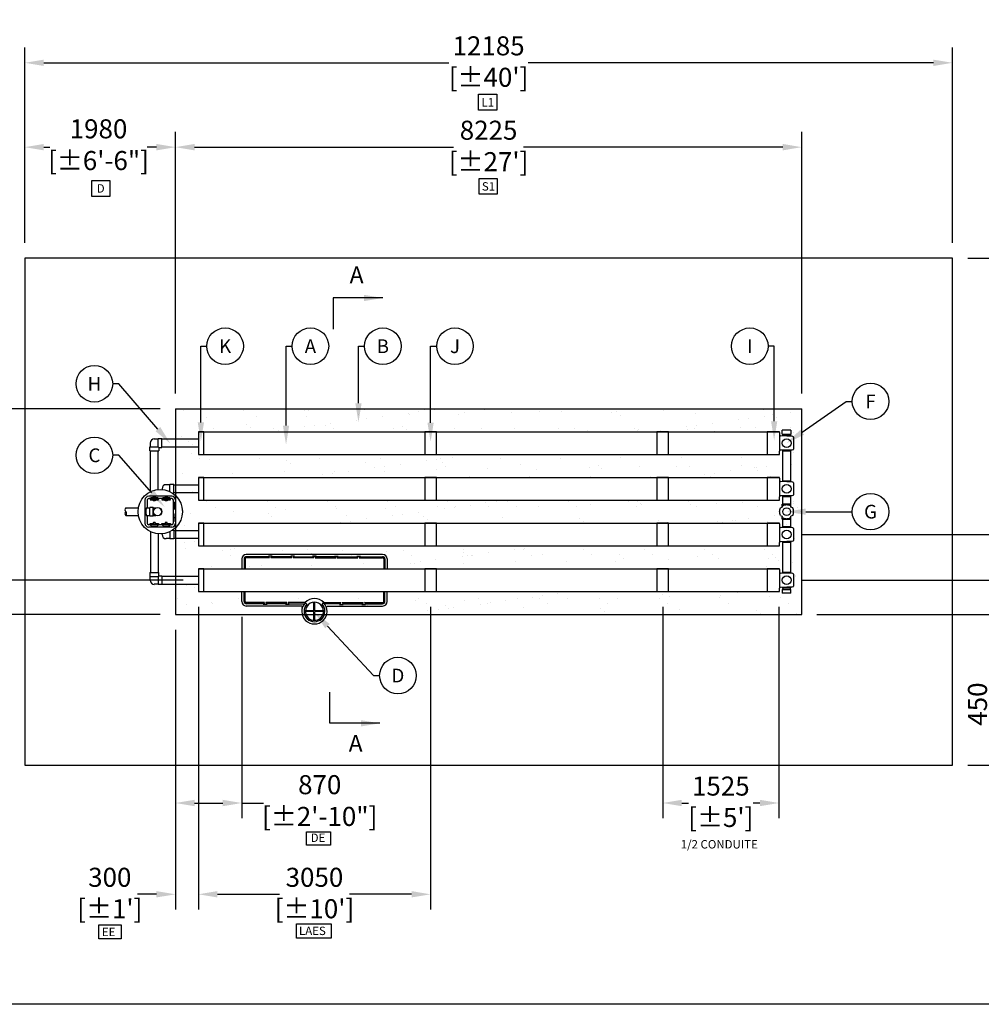
# Model space of a CAD drawing. Units: millimetres. Extents: x -40180 to 970068, y -351738 to 177220.
# Drawn here: x 166846 to 179475, y -90848 to -77917 of the extents above; entities that cross this region are included whole.
import ezdxf
from ezdxf import colors
from ezdxf.entities.mleader import LeaderData, LeaderLine
from ezdxf.enums import TextEntityAlignment as Align
from ezdxf.math import Vec2, Vec3

# ---------------------------------------------------------------- set-up
doc = ezdxf.new("R2010")
doc.units = ezdxf.units.MM
doc.header["$LTSCALE"] = 0.4
doc.header["$PDMODE"] = 2
doc.header["$PDSIZE"] = 500
doc.layers.get('0').update_dxf_attribs({"linetype": 'CONTINUOUS'})
doc.layers.get('DEFPOINTS').update_dxf_attribs({"linetype": 'CONTINUOUS'})
for name, color, linetype in [('ADADTEUR', 86, 'CONTINUOUS'), ('BOITE DISTRIBUTION', 85, 'CONTINUOUS'), ('CONDUITE AES', 251, 'CONTINUOUS'), ('COTE', 7, 'CONTINUOUS'), ('COUCHE PERMÉABLE', 34, 'CONTINUOUS'), ('MANCHON', 86, 'CONTINUOUS'), ('PIERRE', 8, 'CONTINUOUS'), ('PIÉZOMÈTRE', 7, 'CONTINUOUS'), ('PIÉZOVENT', 250, 'CONTINUOUS'), ('SABLE', 43, 'CONTINUOUS'), ('TEXTE', 7, 'CONTINUOUS'), ('TUYAUTERIE', 255, 'CONTINUOUS'), ('ZONE DE COLLECTE', 250, 'CONTINUOUS'), ('ÉCHANTILLONNEUR', 250, 'CONTINUOUS'), ('ÉGALISATEUR', 94, 'CONTINUOUS'), ('ÉVENT', 255, 'CONTINUOUS')]:
    doc.layers.add(name, color=color, linetype=linetype)
doc.styles.get("Standard").update_dxf_attribs({"font": 'arial.ttf'})
doc.dimstyles.new('mm-100', dxfattribs={"dimscale": 100, "dimtxt": 2.5, "dimasz": 2.5, "dimexe": 2, "dimexo": 2, "dimtad": 0, "dimdec": 0, "dimzin": 1, "dimtxsty": 'Standard', "dimcen": 2.5, "dimclrd": 256, "dimclre": 256, "dimclrt": 256, "dimadec": 0, "dimazin": 0, "dimtfac": 1, "dimtdec": 0, "dimtofl": 0, "dimtmove": 0, "dimatfit": 3, "dimfxl": 0, "dimarcsym": 0})

# ---------------------------------------------------------------- blocks, each defined once
blk = doc.blocks.new('Échantillonneur')
at = {"layer": 'ÉCHANTILLONNEUR'}
for p, q in [((-130, 911), (0, 911)), ((-129, 955), (0, 955)), ((-129, 925), (0, 925)), ((429, 955), (300, 955)), ((429, 925), (300, 925)), ((430, 911), (300, 911)), ((-189, 179), (-189, 895)), ((-159, 666), (-159, 894)), ((-145, 656), (-145, 895)), ((445, 589), (445, 895)), ((459, 599), (459, 894)), ((489, 179), (489, 895)), ((489, -895), (489, 895)), ((-167, 624), (-167, 672)), ((-145, 656), (-167, 672)), ((-145, 640), (-167, 624)), ((-159, 373), (-159, 630)), ((-145, 363), (-145, 640)), ((445, 589), (467, 605)), ((445, 296), (445, 572)), ((445, 572), (467, 557)), ((459, 306), (459, 562)), ((467, 557), (467, 605)), ((-167, 331), (-167, 379)), ((-145, 363), (-167, 379)), ((-145, 347), (-167, 331)), ((-159, 337), (-159, 133)), ((-145, 121), (-145, 347)), ((445, 296), (467, 312)), ((445, 9), (445, 280)), ((445, 280), (467, 264)), ((459, 270), (459, 19)), ((467, 264), (467, 312)), ((-376, 6), (-262, 6)), ((-262, 6), (-262, 118)), ((-252, 6), (-252, 118)), ((-252, 6), (-140, 6)), ((445, 9), (467, 25)), ((467, -23), (467, 25)), ((467, 23), (467, -25)), ((-376, -4), (-262, -4)), ((-262, -118), (-262, -4)), ((-252, -118), (-252, -4)), ((-252, -4), (-140, -4)), ((-145, -121), (-145, -347)), ((445, -9), (445, -280)), ((445, -9), (467, -25)), ((459, -270), (459, -19)), ((-189, -179), (-189, -895)), ((-159, -337), (-159, -133)), ((-145, -347), (-167, -331)), ((-167, -331), (-167, -379)), ((-145, -363), (-167, -379)), ((-159, -373), (-159, -630)), ((-145, -363), (-145, -640)), ((445, -280), (467, -264)), ((445, -296), (467, -312)), ((445, -296), (445, -572)), ((459, -306), (459, -562)), ((467, -264), (467, -312)), ((-145, -640), (-167, -624)), ((-167, -624), (-167, -672)), ((445, -572), (467, -557)), ((445, -589), (467, -605)), ((445, -589), (445, -895)), ((459, -599), (459, -894)), ((467, -557), (467, -605)), ((-145, -656), (-167, -672)), ((-159, -666), (-159, -894)), ((-145, -656), (-145, -895)), ((-130, -911), (0, -911)), ((-129, -925), (0, -925)), ((-129, -955), (0, -955)), ((430, -911), (300, -911)), ((429, -925), (300, -925)), ((429, -955), (300, -955))]:
    blk.add_line(p, q, dxfattribs=at)
for centre, radius, start, end in [((-129, 895), 60, 90, 180), ((-129, 895), 30, 89.7894, 181.3975), ((-129, 895), 16, 93.4895, 180.4801), ((429, 895), 60, 0, 90), ((429, 895), 30, 358.6025, 90.2106), ((429, 895), 16, 359.5199, 86.5105), ((-259, 0), 166, 46.9561, 313.0439), ((-258, 0), 137, 46.814, 312.9832), ((-259, 0), 118, 55.6749, 304.3251), ((-255, 0), 116, 303.0498, 56.9502), ((-256, 0), 165, 312.4095, 47.5905), ((-129, -895), 60, 180, 270), ((-129, -895), 30, 178.6025, 270.2106), ((-129, -895), 16, 179.5199, 266.5105), ((429, -895), 30, 269.7894, 1.3975), ((429, -895), 60, 270, 0), ((429, -895), 16, 273.4895, 0.4801)]:
    blk.add_arc(centre, radius, start, end, dxfattribs=at)
for points in [[(-213, 160), (-206, 159), (-193, 165), (-189, 179)], [(-192, 97), (-189, 96), (-165, 100), (-145, 121)], [(-192, -97), (-189, -96), (-165, -100), (-145, -121)], [(-213, -160), (-206, -159), (-193, -165), (-189, -179)]]:
    blk.add_spline(points, degree=3, dxfattribs=at)
blk = doc.blocks.new('*D132')
at = {"layer": 'COTE', "lineweight": -2, "transparency": 16777216}
for p, q in [((168892, -82828), (168892, -79391)), ((177117, -82828), (177117, -79391)), ((169142, -79591), (172545, -79591)), ((176867, -79591), (173464, -79591))]:
    blk.add_line(p, q, dxfattribs=at)
at = {"layer": 'COTE', "transparency": 16777216}
for points in [[(169142, -79549), (169142, -79633), (168892, -79591)], [(176867, -79549), (176867, -79633), (177117, -79591)]]:
    blk.add_solid(points, dxfattribs=at)
at = {"layer": 'DEFPOINTS', "color": 0, "transparency": 16777216}
for p in [(168892, -79591), (168892, -83028), (177117, -83028)]:
    blk.add_point(p, dxfattribs=at)
at = {"layer": 'COTE', "transparency": 16777216, "char_height": 250, "attachment_point": 5}
for s, insert in [('8225', (173004, -79401)), ("[±27']", (173004, -79814))]:
    blk.add_mtext(s, dxfattribs=dict(at, insert=insert))
blk = doc.blocks.new('*D133')
at = {"layer": 'COTE', "lineweight": -2, "transparency": 16777216}
for p, q in [((168692, -83028), (165014, -83028)), ((165214, -83278), (165214, -83737)), ((165214, -85478), (165214, -85212)), ((168692, -85728), (165014, -85728))]:
    blk.add_line(p, q, dxfattribs=at)
at = {"layer": 'COTE', "transparency": 16777216}
for points in [[(165172, -83278), (165255, -83278), (165214, -83028)], [(165172, -85478), (165255, -85478), (165214, -85728)]]:
    blk.add_solid(points, dxfattribs=at)
at = {"layer": 'DEFPOINTS', "color": 0, "transparency": 16777216}
for p in [(165214, -83028), (168892, -83028), (168892, -85728)]:
    blk.add_point(p, dxfattribs=at)
at = {"layer": 'COTE', "transparency": 16777216, "insert": (165214, -84474), "char_height": 250, "attachment_point": 5, "rotation": 90}
blk.add_mtext('2700\\P [±8\'-10"]', dxfattribs=at)
blk = doc.blocks.new('*D134')
at = {"layer": 'COTE', "lineweight": -2, "transparency": 16777216}
for p, q in [((169192, -85628), (169192, -89603)), ((172242, -85628), (172242, -89603)), ((169442, -89403), (170257, -89403)), ((171992, -89403), (171177, -89403))]:
    blk.add_line(p, q, dxfattribs=at)
at = {"layer": 'COTE', "transparency": 16777216}
for points in [[(169442, -89361), (169442, -89444), (169192, -89403)], [(171992, -89361), (171992, -89444), (172242, -89403)]]:
    blk.add_solid(points, dxfattribs=at)
at = {"layer": 'DEFPOINTS', "color": 0, "transparency": 16777216}
for p in [(169192, -85428), (172242, -85428), (169192, -89403)]:
    blk.add_point(p, dxfattribs=at)
at = {"layer": 'COTE', "transparency": 16777216, "char_height": 250, "attachment_point": 5}
for s, insert in [('3050', (170717, -89212)), ("[±10']", (170717, -89625))]:
    blk.add_mtext(s, dxfattribs=dict(at, insert=insert))
blk = doc.blocks.new('*D135')
at = {"layer": 'COTE', "lineweight": -2, "transparency": 16777216}
for p, q in [((169192, -85628), (169192, -89603)), ((168892, -85928), (168892, -89603)), ((168642, -89403), (168392, -89403)), ((169442, -89403), (169692, -89403))]:
    blk.add_line(p, q, dxfattribs=at)
at = {"layer": 'COTE', "transparency": 16777216}
for points in [[(168642, -89361), (168642, -89444), (168892, -89403)], [(169442, -89361), (169442, -89444), (169192, -89403)]]:
    blk.add_solid(points, dxfattribs=at)
at = {"layer": 'DEFPOINTS', "color": 0, "transparency": 16777216}
for p in [(169192, -85428), (168892, -85728), (168892, -89403)]:
    blk.add_point(p, dxfattribs=at)
at = {"layer": 'COTE', "transparency": 16777216, "char_height": 250, "attachment_point": 5}
for s, insert in [('300', (168029, -89212)), ("[±1']", (168029, -89625))]:
    blk.add_mtext(s, dxfattribs=dict(at, insert=insert))
blk = doc.blocks.new('*D136')
at = {"layer": 'COTE', "lineweight": -2, "transparency": 16777216}
for p, q in [((169762, -85757), (169762, -88404)), ((168892, -85928), (168892, -88404)), ((169142, -88204), (169512, -88204)), ((169762, -88204), (170048, -88204))]:
    blk.add_line(p, q, dxfattribs=at)
at = {"layer": 'COTE', "transparency": 16777216}
for points in [[(169142, -88162), (169142, -88246), (168892, -88204)], [(169512, -88162), (169512, -88246), (169762, -88204)]]:
    blk.add_solid(points, dxfattribs=at)
at = {"layer": 'DEFPOINTS', "color": 0, "transparency": 16777216}
for p in [(169762, -85557), (168892, -85728), (168892, -88204)]:
    blk.add_point(p, dxfattribs=at)
at = {"layer": 'COTE', "transparency": 16777216, "insert": (170786, -88204), "char_height": 250, "attachment_point": 5}
blk.add_mtext('870\\P [±2\'-10"]', dxfattribs=at)
blk = doc.blocks.new('*D137')
at = {"layer": 'COTE', "lineweight": -2, "transparency": 16777216}
for p, q in [((166211, -85028), (166211, -84778)), ((168992, -85278), (166011, -85278)), ((168692, -85728), (166011, -85728)), ((166211, -85978), (166211, -86265))]:
    blk.add_line(p, q, dxfattribs=at)
at = {"layer": 'COTE', "transparency": 16777216}
for points in [[(166169, -85028), (166252, -85028), (166211, -85278)], [(166169, -85978), (166252, -85978), (166211, -85728)]]:
    blk.add_solid(points, dxfattribs=at)
at = {"layer": 'DEFPOINTS', "color": 0, "transparency": 16777216}
for p in [(169192, -85278), (166211, -85728), (168892, -85728)]:
    blk.add_point(p, dxfattribs=at)
at = {"layer": 'COTE', "transparency": 16777216, "insert": (166211, -86905), "char_height": 250, "attachment_point": 5, "rotation": 90}
blk.add_mtext('450\\P [±1\'-6"]', dxfattribs=at)
blk = doc.blocks.new('*D138')
at = {"layer": 'COTE', "lineweight": -2, "transparency": 16777216}
for p, q in [((179666, -85028), (179666, -84778)), ((177119, -85278), (179866, -85278)), ((177317, -85728), (179866, -85728)), ((179666, -85978), (179666, -86265))]:
    blk.add_line(p, q, dxfattribs=at)
at = {"layer": 'COTE', "transparency": 16777216}
for points in [[(179624, -85028), (179708, -85028), (179666, -85278)], [(179624, -85978), (179708, -85978), (179666, -85728)]]:
    blk.add_solid(points, dxfattribs=at)
at = {"layer": 'DEFPOINTS', "color": 0, "transparency": 16777216}
for p in [(176919, -85278), (177117, -85728), (179666, -85728)]:
    blk.add_point(p, dxfattribs=at)
at = {"layer": 'COTE', "transparency": 16777216, "insert": (179666, -86905), "char_height": 250, "attachment_point": 5, "rotation": 90}
blk.add_mtext('450\\P [±1\'-6"]', dxfattribs=at)
blk = doc.blocks.new('*D139')
at = {"layer": 'COTE', "lineweight": -2, "transparency": 16777216}
for p, q in [((180390, -84428), (180390, -84141)), ((177119, -84678), (180590, -84678)), ((177119, -85278), (180590, -85278)), ((180390, -85528), (180390, -85778))]:
    blk.add_line(p, q, dxfattribs=at)
at = {"layer": 'COTE', "transparency": 16777216}
for points in [[(180348, -84428), (180431, -84428), (180390, -84678)], [(180348, -85528), (180431, -85528), (180390, -85278)]]:
    blk.add_solid(points, dxfattribs=at)
at = {"layer": 'DEFPOINTS', "color": 0, "transparency": 16777216}
for p in [(176919, -84678), (176919, -85278), (180390, -85278)]:
    blk.add_point(p, dxfattribs=at)
at = {"layer": 'COTE', "transparency": 16777216, "insert": (180390, -83718), "char_height": 250, "attachment_point": 5, "rotation": 90}
blk.add_mtext("600\\P [±2']", dxfattribs=at)
blk = doc.blocks.new('*D140')
at = {"layer": 'COTE', "lineweight": -2, "transparency": 16777216}
for p, q in [((175292, -85628), (175292, -88404)), ((176817, -85628), (176817, -88404)), ((175542, -88204), (175629, -88204)), ((176567, -88204), (176479, -88204))]:
    blk.add_line(p, q, dxfattribs=at)
at = {"layer": 'COTE', "transparency": 16777216}
for points in [[(175542, -88162), (175542, -88246), (175292, -88204)], [(176567, -88162), (176567, -88246), (176817, -88204)]]:
    blk.add_solid(points, dxfattribs=at)
at = {"layer": 'DEFPOINTS', "color": 0, "transparency": 16777216}
for p in [(175292, -85428), (176817, -85428), (175292, -88204)]:
    blk.add_point(p, dxfattribs=at)
at = {"layer": 'COTE', "transparency": 16777216, "char_height": 250, "attachment_point": 5}
for s, insert in [('1525', (176054, -88014)), ("[±5']", (176054, -88426))]:
    blk.add_mtext(s, dxfattribs=dict(at, insert=insert))
blk = doc.blocks.new('60-PZ-4R')
at = {"layer": 'PIÉZOMÈTRE', "ltscale": 0.1}
for centre in [(102, 1950), (102, 1350), (102, 750), (102, 150)]:
    blk.add_circle(centre, 57.5, dxfattribs=at)
at = {"layer": 'PIÉZOVENT'}
for p, q in [((-155, 2100), (-155, 1800)), ((0, 2100), (-155, 2100)), ((10, 2090), (10, 2054)), ((10, 2054), (10, 1846)), ((184, 2038), (20, 2044)), ((194, 2028), (194, 1872)), ((10, 1810), (10, 1846)), ((184, 1862), (20, 1856)), ((-155, 1800), (0, 1800)), ((-155, 1500), (-155, 1200)), ((0, 1500), (-155, 1500)), ((10, 1490), (10, 1454)), ((10, 1454), (10, 1246)), ((184, 1438), (20, 1444)), ((194, 1428), (194, 1272)), ((-155, 1200), (0, 1200)), ((10, 1210), (10, 1246)), ((184, 1262), (20, 1256)), ((-155, 900), (-155, 600)), ((0, 900), (-155, 900)), ((10, 890), (10, 854)), ((10, 854), (10, 646)), ((184, 838), (20, 844)), ((194, 828), (194, 672)), ((184, 662), (20, 656)), ((-155, 600), (0, 600)), ((10, 610), (10, 646)), ((-155, 300), (-155, 0)), ((0, 300), (-155, 300)), ((10, 290), (10, 254)), ((10, 254), (10, 46)), ((184, 238), (20, 244)), ((194, 228), (194, 72)), ((-155, 0), (0, 0)), ((10, 10), (10, 46)), ((184, 62), (20, 56))]:
    blk.add_line(p, q, dxfattribs=at)
for centre, start, end in [((0, 2090), 0, 90), ((20, 2054), 180, 268), ((184, 2028), 0, 88), ((20, 1846), 92, 180), ((184, 1872), 272, 0), ((0, 1810), 270, 0), ((0, 1490), 0, 90), ((20, 1454), 180, 268), ((184, 1428), 0, 88), ((0, 1210), 270, 0), ((20, 1246), 92, 180), ((184, 1272), 272, 0), ((0, 890), 0, 90), ((20, 854), 180, 268), ((184, 828), 0, 88), ((20, 646), 92, 180), ((184, 672), 272, 0), ((0, 610), 270, 0), ((0, 290), 0, 90), ((20, 254), 180, 268), ((184, 228), 0, 88), ((0, 10), 270, 0), ((20, 46), 92, 180), ((184, 72), 272, 0)]:
    blk.add_arc(centre, 10, start, end, dxfattribs=at)
at = {"layer": 'ÉVENT', "ltscale": 0.1}
for p, q in [((159, 2119), (44, 2119)), ((44, 2069), (44, 2119)), ((159, 2119), (159, 2069)), ((159, 2050), (44, 2050)), ((44, 2050), (44, 2043)), ((159, 2050), (159, 2039)), ((44, 1857), (44, 1850)), ((44, 1850), (159, 1850)), ((159, 1850), (44, 1850)), ((159, 1861), (159, 1850)), ((159, 1450), (44, 1450)), ((44, 1450), (44, 1443)), ((159, 1450), (159, 1439)), ((44, 1257), (44, 1250)), ((44, 1250), (159, 1250)), ((159, 1250), (44, 1250)), ((159, 1261), (159, 1250)), ((44, 1107), (44, 1149)), ((44, 1149), (159, 1149)), ((159, 1107), (159, 1149)), ((44, 950), (44, 992)), ((44, 950), (159, 950)), ((159, 950), (159, 992)), ((159, 850), (44, 850)), ((44, 850), (44, 843)), ((159, 850), (159, 839)), ((44, 657), (44, 650)), ((44, 650), (159, 650)), ((159, 650), (44, 650)), ((159, 661), (159, 650)), ((159, 250), (44, 250)), ((44, 250), (44, 243)), ((159, 250), (159, 239)), ((44, 57), (44, 50)), ((44, 50), (159, 50)), ((159, 50), (44, 50)), ((44, 30), (44, -19)), ((159, 61), (159, 50)), ((159, -19), (159, 30)), ((159, -19), (44, -19))]:
    blk.add_line(p, q, dxfattribs=at)
at = {"layer": 'ÉVENT'}
for p, q in [((44, 2069), (159, 2069)), ((52, 2050), (52, 2069)), ((152, 2069), (152, 2050)), ((52, 1450), (52, 1850)), ((152, 1850), (152, 1450)), ((52, 1149), (52, 1250)), ((152, 1250), (152, 1149)), ((52, 850), (52, 950)), ((87, 950), (117, 950)), ((152, 950), (152, 850)), ((52, 250), (52, 650)), ((152, 650), (152, 250)), ((44, 30), (159, 30)), ((52, 50), (52, 30)), ((152, 30), (152, 50))]:
    blk.add_line(p, q, dxfattribs=at)
at = {"layer": 'ÉVENT', "color": 85}
for p, q in [((23, 1099), (44, 1107)), ((53, 1129), (44, 1107)), ((151, 1129), (159, 1107)), ((181, 1099), (159, 1107)), ((23, 1001), (44, 992)), ((53, 971), (44, 992)), ((151, 971), (159, 992)), ((181, 1001), (159, 992))]:
    blk.add_line(p, q, dxfattribs=at)
at = {"layer": 'ÉVENT', "color": 7, "ltscale": 0.1}
blk.add_line((159, 1149), (44, 1149), dxfattribs=at)
at = {"layer": 'ÉVENT', "color": 85}
blk.add_circle((102, 1050), 50, dxfattribs=at)
for points in [[(23, 1001), (10, 1050), (23, 1099)], [(53, 1129), (102, 1142), (151, 1129)], [(181, 1001), (194, 1050), (181, 1099)], [(53, 971), (102, 958), (151, 971)]]:
    blk.add_spline(points, degree=3, dxfattribs=at)
blk = doc.blocks.new('égalisateur$1$')
at = {"layer": 'ÉGALISATEUR'}
for p, q in [((-6, 0), (-6, 3)), ((-6, 3), (36, 3)), ((2, 0), (-6, 0)), ((2, -8), (2, 0)), ((98, -8), (2, -8))]:
    blk.add_line(p, q, dxfattribs=at)
blk.add_lwpolyline([(64, 4), (64, 12, 0.414214), (61, 15), (39, 15, 0.414214), (36, 12), (36, 4, 0.414214), (39, 1), (61, 1, 0.414214)], format="xyb", close=True, dxfattribs=at)
blk.add_lwpolyline([(64, 3), (106, 3), (106, 0), (98, 0), (98, -8)], dxfattribs=at)
blk = doc.blocks.new('60-AL-4R')
at = {"layer": 'ADADTEUR'}
for points in [[(73, 1800), (73, 2100), (0, 2100), (0, 1800)], [(73, 1200), (73, 1500), (0, 1500), (0, 1200)], [(73, 600), (73, 900), (0, 900), (0, 600)], [(73, 0), (73, 300), (0, 300), (0, 0)]]:
    blk.add_lwpolyline(points, close=True, dxfattribs=at)
at = {"layer": 'BOITE DISTRIBUTION', "linetype": 'Continuous'}
for p, q in [((-702, 1201), (-702, 899)), ((-672, 1201), (-672, 1100)), ((-349, 1252), (-651, 1252)), ((-628, 1222), (-651, 1222)), ((-472, 1222), (-528, 1222)), ((-349, 1222), (-372, 1222)), ((-328, 899), (-328, 1201)), ((-298, 1201), (-298, 899)), ((-672, 1000), (-672, 899)), ((-628, 878), (-651, 878)), ((-349, 848), (-651, 848)), ((-472, 878), (-528, 878)), ((-349, 878), (-372, 878))]:
    blk.add_line(p, q, dxfattribs=at)
for points in [[(-702, 1201), (-702, 1201)], [(-651, 1252), (-651, 1252)], [(-349, 1252), (-349, 1252)], [(-298, 1201), (-298, 1201)]]:
    blk.add_lwpolyline(points, dxfattribs=at)
at = {"layer": 'BOITE DISTRIBUTION', "linetype": 'Continuous', "extrusion": (0, 0, -1)}
for points in [[(702, 899), (702, 899)], [(651, 848), (651, 848)], [(349, 848), (349, 848)]]:
    blk.add_lwpolyline(points, dxfattribs=at)
at = {"layer": 'BOITE DISTRIBUTION', "linetype": 'Continuous'}
blk.add_circle((-500, 1050), 291, dxfattribs=at)
at = {"layer": 'BOITE DISTRIBUTION'}
for centre, radius, start, end in [((-650, 1200), 52.2, 91.2164, 178.7836), ((-651, 1201), 20.4, 89.5616, 180.4338), ((-350, 1200), 52.2, 1.2164, 88.7836), ((-349, 1201), 20.7, 0.306, 89.694), ((-650, 900), 52.2, 181.2164, 268.7836), ((-651, 899), 20.7, 180.298, 269.6939), ((-349, 899), 20.4, 269.5616, 0.4338), ((-350, 900), 52.2, 271.2164, 358.7836)]:
    blk.add_arc(centre, radius, start, end, dxfattribs=at)
for centre, major_axis in [((-578, 1229), (-50, 0)), ((-422, 1229), (-50, 0)), ((-683, 1050), (0, -50)), ((-578, 871), (50, 0)), ((-422, 871), (50, 0))]:
    blk.add_ellipse(centre, major_axis=major_axis, ratio=0.11735, start_param=3.141593, end_param=6.283185, dxfattribs=at)
blk.add_ellipse((-321, 1128), major_axis=(0, -50), ratio=0.11735, dxfattribs=at)
at = {"layer": 'BOITE DISTRIBUTION', "extrusion": (0, 0, -1)}
blk.add_ellipse((-321, 972), major_axis=(0, 50), ratio=0.11735, dxfattribs=at)
at = {"layer": 'TUYAUTERIE', "ltscale": 0.1}
for p, q in [((-632, 1950), (-632, 1900)), ((-478, 1893), (-478, 2007)), ((-635, 1851), (-635, 1900)), ((-635, 1900), (-528, 1900)), ((-635, 1851), (-520, 1851)), ((-520, 1893), (-478, 1893)), ((-520, 1893), (-520, 1851)), ((-477, 1350), (-477, 1340)), ((-323, 1293), (-323, 1407)), ((-340, 1293), (-323, 1293)), ((-340, 808), (-323, 808)), ((-323, 808), (-323, 693)), ((-477, 750), (-477, 760)), ((-635, 249), (-520, 249)), ((-635, 249), (-635, 199)), ((-635, 199), (-528, 199)), ((-632, 150), (-632, 199)), ((-520, 208), (-520, 249)), ((-520, 208), (-478, 208)), ((-478, 208), (-478, 93))]:
    blk.add_line(p, q, dxfattribs=at)
at = {"layer": 'TUYAUTERIE', "ltscale": 15}
for p, q in [((-528, 2004), (-578, 2004)), ((-478, 2007), (-528, 2007)), ((-528, 1900), (-528, 2007)), ((0, 2000), (-478, 2000)), ((-520, 1893), (-528, 1900)), ((-478, 1900), (0, 1900)), ((-373, 1404), (-422, 1404)), ((-323, 1407), (-373, 1407)), ((-373, 1312), (-373, 1407)), ((0, 1400), (-323, 1400)), ((-323, 1300), (0, 1300)), ((-373, 788), (-373, 693)), ((0, 800), (-323, 800)), ((-373, 696), (-422, 696)), ((-323, 693), (-373, 693)), ((-323, 700), (0, 700)), ((-520, 208), (-528, 199)), ((-528, 199), (-528, 93)), ((0, 200), (-478, 200)), ((-528, 96), (-578, 96)), ((-478, 93), (-528, 93)), ((-478, 100), (0, 100))]:
    blk.add_line(p, q, dxfattribs=at)
at = {"layer": 'TUYAUTERIE'}
for p, q in [((-628, 1311), (-628, 1851)), ((-528, 1339), (-528, 1851)), ((-628, 1209), (-628, 1229)), ((-528, 1209), (-528, 1229)), ((-472, 1209), (-472, 1229)), ((-372, 1209), (-372, 1229)), ((-953, 1100), (-786, 1100)), ((-683, 1100), (-638, 1100)), ((-594, 1106), (-638, 1106)), ((-638, 994), (-638, 1106)), ((-638, 997), (-638, 1104)), ((-594, 1106), (-590, 1102)), ((-594, 994), (-594, 1106)), ((-590, 1102), (-557, 1102)), ((-590, 1068), (-590, 1102)), ((-953, 1000), (-786, 1000)), ((-683, 1000), (-638, 1000)), ((-638, 994), (-594, 994)), ((-594, 994), (-590, 998)), ((-590, 998), (-590, 1032)), ((-590, 998), (-557, 998)), ((-628, 871), (-628, 891)), ((-628, 789), (-628, 249)), ((-528, 871), (-528, 891)), ((-472, 871), (-472, 891)), ((-372, 871), (-372, 891)), ((-528, 761), (-528, 249))]:
    blk.add_line(p, q, dxfattribs=at)
for radius in [56, 53.5]:
    blk.add_circle((-537, 1050), radius, dxfattribs=at)
at = {"layer": 'TUYAUTERIE', "ltscale": 15}
for centre, start, end in [((-578, 1950), 90, 180), ((-422, 1350), 90, 180), ((-422, 750), 180.0028, 270.0028), ((-578, 150), 180.0028, 270.0028)]:
    blk.add_arc(centre, 54.5, start, end, dxfattribs=at)
at = {"layer": 'TUYAUTERIE'}
for centre, radius, start, end in [((-931, 1076), 32.3, 131.7459, 228.2541), ((-928, 1026), 35.8, 133.686, 226.314), ((-978, 1026), 35.8, 313.686, 46.314)]:
    blk.add_arc(centre, radius, start, end, dxfattribs=at)
at = {"layer": 'SABLE', "xscale": -1, "rotation": 180}
for p in [(-628, 1209), (-472, 1209)]:
    blk.add_blockref('égalisateur$1$', p, dxfattribs=at)
at = {"layer": 'SABLE'}
for p in [(-628, 891), (-472, 891)]:
    blk.add_blockref('égalisateur$1$', p, dxfattribs=at)
blk = doc.blocks.new('*D149')
at = {"layer": 'COTE', "lineweight": -2, "transparency": 16777216}
for p, q in [((166912, -80848), (166912, -78283)), ((179097, -80848), (179097, -78283)), ((167162, -78483), (172482, -78483)), ((178847, -78483), (173526, -78483))]:
    blk.add_line(p, q, dxfattribs=at)
at = {"layer": 'COTE', "transparency": 16777216}
for points in [[(167162, -78442), (167162, -78525), (166912, -78483)], [(178847, -78442), (178847, -78525), (179097, -78483)]]:
    blk.add_solid(points, dxfattribs=at)
at = {"layer": 'DEFPOINTS', "color": 0, "transparency": 16777216}
for p in [(166912, -78483), (166912, -81048), (179097, -81048)]:
    blk.add_point(p, dxfattribs=at)
at = {"layer": 'COTE', "transparency": 16777216, "char_height": 250, "attachment_point": 5}
for s, insert in [('12185', (173004, -78293)), ("[±40']", (173004, -78706))]:
    blk.add_mtext(s, dxfattribs=dict(at, insert=insert))
blk = doc.blocks.new('*D150')
at = {"layer": 'COTE', "lineweight": -2, "transparency": 16777216}
for p, q in [((166912, -80848), (166912, -79391)), ((168892, -82828), (168892, -79391)), ((167162, -79591), (167241, -79591)), ((168642, -79591), (168522, -79591))]:
    blk.add_line(p, q, dxfattribs=at)
at = {"layer": 'COTE', "transparency": 16777216}
for points in [[(167162, -79549), (167162, -79633), (166912, -79591)], [(168642, -79549), (168642, -79633), (168892, -79591)]]:
    blk.add_solid(points, dxfattribs=at)
at = {"layer": 'DEFPOINTS', "color": 0, "transparency": 16777216}
for p in [(166912, -79591), (166912, -81048), (168892, -83028)]:
    blk.add_point(p, dxfattribs=at)
at = {"layer": 'COTE', "transparency": 16777216, "insert": (167881, -79591), "char_height": 250, "attachment_point": 5}
blk.add_mtext('1980\\P [±6\'-6"]', dxfattribs=at)
blk = doc.blocks.new('_TagCircle')
at = {"color": 0, "linetype": 'ByBlock', "lineweight": -2, "transparency": 16777216}
blk.add_circle((0, 0), 4, dxfattribs=at)
at = {"layer": 'COUCHE PERMÉABLE', "color": 0, "transparency": 16777216}
blk.add_attdef('NUMEROETIQUETTE', text='', height=3, dxfattribs=at).set_placement((0, -1.5), align=Align.CENTER)
blk = doc.blocks.new('*D158')
at = {"layer": 'COTE', "lineweight": -2, "transparency": 16777216}
for p, q in [((179297, -81048), (181916, -81048)), ((181716, -81298), (181716, -83640)), ((181716, -87458), (181716, -85309)), ((179297, -87708), (181916, -87708))]:
    blk.add_line(p, q, dxfattribs=at)
at = {"layer": 'COTE', "transparency": 16777216}
for points in [[(181674, -81298), (181757, -81298), (181716, -81048)], [(181674, -87458), (181757, -87458), (181716, -87708)]]:
    blk.add_solid(points, dxfattribs=at)
at = {"layer": 'DEFPOINTS', "color": 0, "transparency": 16777216}
for p in [(179097, -81048), (181716, -81048), (179097, -87708)]:
    blk.add_point(p, dxfattribs=at)
at = {"layer": 'COTE', "transparency": 16777216, "insert": (181716, -84474), "char_height": 250, "attachment_point": 5, "rotation": 90}
blk.add_mtext('6660\\P [±21\'-10"]', dxfattribs=at)

msp = doc.modelspace()

# ---------------------------------------------------------------- hatches: boundary and pattern name
at = {"layer": 'SABLE'}
h = msp.add_hatch(dxfattribs=at)
h.set_pattern_fill('AR-SAND', color=256, scale=10, style=0)
h.set_pattern_definition([(37.5, (-28799.9, -146343.24), (-16.0003, 489.41324), [0, -386.08, 0, -431.8, 0, -412.75]), (7.5, (-28799.9, -146343.24), (449.5233, 716.8251), [0, -208.28, 0, -347.98, 0, -133.35]), (327.5, (-29112.3, -146343.24), (790.9924, 1.4372), [0, -127, 0, -457.2, 0, -596.9]), (317.5, (-29112.3, -146343.24), (763.5565, 222.9293), [0, -63.5, 0, -299.72, 0, -342.9])])
h.paths.add_polyline_path([(169191.9, -83627.9), (169191.9, -83327.9), (176816.9, -83327.9), (176826.9, -83337.9), (176826.9, -83374.3), (176829.7, -83381.2), (176836.5, -83384.3), (177001.2, -83390), (177008.1, -83393.1), (177010.9, -83400), (177010.9, -83555.7), (177008.1, -83562.7), (177001.2, -83565.7), (176836.5, -83571.5), (176829.7, -83574.5), (176826.9, -83581.5), (176826.9, -83617.9), (176824, -83625), (176816.9, -83627.9)], flags=16)
h.paths.add_polyline_path([(168891.9, -83027.9), (177116.9, -83027.9), (177116.9, -85727.9), (168891.9, -85727.9)])
h.paths.add_polyline_path([(169191.9, -84227.9), (169191.9, -83927.9), (176816.9, -83927.9), (176826.9, -83937.9), (176826.9, -83974.3), (176829.7, -83981.2), (176836.5, -83984.3), (177001.2, -83990), (177008.1, -83993.1), (177010.9, -84000), (177010.9, -84155.7), (177008.1, -84162.7), (177001.2, -84165.7), (176836.5, -84171.5), (176829.7, -84174.5), (176826.9, -84181.5), (176826.9, -84217.9), (176824, -84225), (176816.9, -84227.9)], flags=16)
h.paths.add_polyline_path([(169191.9, -84827.9), (169191.9, -84527.9), (176816.9, -84527.9), (176826.9, -84537.9), (176826.9, -84574.3), (176829.7, -84581.2), (176836.5, -84584.3), (177001.2, -84590), (177008.1, -84593.1), (177010.9, -84600), (177010.9, -84755.7), (177008.1, -84762.7), (177001.2, -84765.7), (176836.5, -84771.5), (176829.7, -84774.5), (176826.9, -84781.5), (176826.9, -84817.9), (176824, -84825), (176816.9, -84827.9)], flags=16)
h.paths.add_polyline_path([(169191.9, -85427.9), (169191.9, -85127.9), (176816.9, -85127.9), (176826.9, -85137.9), (176826.9, -85174.3), (176829.7, -85181.2), (176836.5, -85184.3), (177001.2, -85190), (177008.1, -85193.1), (177010.9, -85200), (177010.9, -85355.7), (177008.1, -85362.7), (177001.2, -85365.7), (176836.5, -85371.5), (176829.7, -85374.5), (176826.9, -85381.5), (176826.9, -85417.9), (176824, -85425), (176816.9, -85427.9)], flags=16)

# ---------------------------------------------------------------- linework, layer by layer
for points in [[(157084.7, -69618.2), (188784.6, -69618.2), (188784.6, -90847.6), (157084.7, -90847.6)], [(173112.5, -78896.9), (173112.5, -79106.3), (172873.3, -79106.3), (172873.3, -78896.9)], [(168031.5, -80027.4), (168031.5, -80236.8), (167792.4, -80236.8), (167792.4, -80027.4)], [(173117.5, -80000.6), (173117.5, -80210), (172878.3, -80210), (172878.3, -80000.6)]]:
    msp.add_lwpolyline(points, close=True)
at = {"layer": 'CONDUITE AES'}
for p, q in [((169191.9, -83327.9), (172241.9, -83327.9)), ((172241.9, -83327.9), (175291.9, -83327.9)), ((175291.9, -83327.9), (176816.9, -83327.9)), ((169191.9, -83627.9), (172241.9, -83627.9)), ((172241.9, -83627.9), (175291.9, -83627.9)), ((175291.9, -83627.9), (176816.9, -83627.9)), ((169191.9, -83927.9), (172241.9, -83927.9)), ((172241.9, -83927.9), (175291.9, -83927.9)), ((175291.9, -83927.9), (176816.9, -83927.9)), ((169191.9, -84227.9), (172241.9, -84227.9)), ((172241.9, -84227.9), (175291.9, -84227.9)), ((175291.9, -84227.9), (176816.9, -84227.9)), ((169191.9, -84527.9), (172241.9, -84527.9)), ((172241.9, -84527.9), (175291.9, -84527.9)), ((175291.9, -84527.9), (176816.9, -84527.9)), ((169191.9, -84827.9), (172241.9, -84827.9)), ((172241.9, -84827.9), (175291.9, -84827.9)), ((175291.9, -84827.9), (176816.9, -84827.9)), ((169191.9, -85127.9), (172241.9, -85127.9)), ((172241.9, -85127.9), (175291.9, -85127.9)), ((175291.9, -85127.9), (176816.9, -85127.9)), ((169191.9, -85427.9), (172241.9, -85427.9)), ((172241.9, -85427.9), (175291.9, -85427.9)), ((175291.9, -85427.9), (176816.9, -85427.9))]:
    msp.add_line(p, q, dxfattribs=at)
at = {"layer": 'COTE', "color": 7}
for p, q in [((170960.7, -81571.6), (170960.7, -81982)), ((170921, -87157.2), (170921, -86746.9))]:
    msp.add_line(p, q, dxfattribs=at)
at = {"layer": 'MANCHON'}
for points in [[(172164.7, -83327.9), (172164.7, -83627.9), (172319.1, -83627.9), (172319.1, -83327.9)], [(175214.7, -83327.9), (175214.7, -83627.9), (175369.1, -83627.9), (175369.1, -83327.9)], [(175214.7, -83327.9), (175214.7, -83627.9), (175369.1, -83627.9), (175369.1, -83327.9)], [(172164.7, -83927.9), (172164.7, -84227.9), (172319.1, -84227.9), (172319.1, -83927.9)], [(175214.7, -83927.9), (175214.7, -84227.9), (175369.1, -84227.9), (175369.1, -83927.9)], [(175214.7, -83927.9), (175214.7, -84227.9), (175369.1, -84227.9), (175369.1, -83927.9)], [(172164.7, -84527.9), (172164.7, -84827.9), (172319.1, -84827.9), (172319.1, -84527.9)], [(175214.7, -84527.9), (175214.7, -84827.9), (175369.1, -84827.9), (175369.1, -84527.9)], [(175214.7, -84527.9), (175214.7, -84827.9), (175369.1, -84827.9), (175369.1, -84527.9)], [(172164.7, -85127.9), (172164.7, -85427.9), (172319.1, -85427.9), (172319.1, -85127.9)], [(175214.7, -85127.9), (175214.7, -85427.9), (175369.1, -85427.9), (175369.1, -85127.9)], [(175214.7, -85127.9), (175214.7, -85427.9), (175369.1, -85427.9), (175369.1, -85127.9)]]:
    msp.add_lwpolyline(points, close=True, dxfattribs=at)
at = {"layer": 'PIERRE'}
for p, q in [((166911.9, -81047.9), (166911.9, -87707.9)), ((179096.9, -81047.9), (166911.9, -81047.9)), ((179096.9, -87707.9), (179096.9, -81047.9)), ((166911.9, -87707.9), (179096.9, -87707.9))]:
    msp.add_line(p, q, dxfattribs=at)
at = {"layer": 'SABLE'}
for p, q in [((168891.9, -83027.9), (177116.9, -83027.9)), ((168891.9, -83027.9), (168891.9, -85727.9)), ((177116.9, -85727.9), (177116.9, -83027.9)), ((168891.9, -85727.9), (177116.9, -85727.9))]:
    msp.add_line(p, q, dxfattribs=at)
at = {"layer": 'TEXTE'}
for points in [[(170614.6, -88583), (170928.6, -88583), (170928.6, -88755.6), (170614.6, -88755.6)], [(167885.2, -89802.3), (168179.4, -89802.3), (168179.4, -89986.1), (167885.2, -89986.1)], [(170482, -89790.2), (170937.2, -89790.2), (170937.2, -89978.5), (170482, -89978.5)]]:
    msp.add_lwpolyline(points, close=True, dxfattribs=at)

# ---------------------------------------------------------------- block references
at = {"layer": 'ZONE DE COLLECTE'}
for name, p in [('60-AL-4R', (169191.9, -85427.9)), ('60-PZ-4R', (176816.9, -85427.9))]:
    msp.add_blockref(name, p, dxfattribs=at)
at = {"layer": 'ÉCHANTILLONNEUR', "rotation": 90}
msp.add_blockref('Échantillonneur', (170716.9, -85427.9), dxfattribs=at)

# ---------------------------------------------------------------- texts
at = {"color": 7}
for s, height, p in [('L1', 110.46, (172910.6, -79057.9)), ('D', 110.5, (167857.7, -80188.1)), ('S1', 110.46, (172915.7, -80161.6))]:
    msp.add_text(s, height=height, dxfattribs=at).set_placement(p)
at = {"layer": 'TEXTE', "color": 7}
for s, height, p in [('A', 220.9, (171179.3, -81378.3)), ('A', 220.9, (171166.4, -87531.3)), ('DE', 110.46, (170667.5, -88715.6)), ('1/2 CONDUITE', 110.458, (175527.5, -88801.3)), ('EE', 110.46, (167925.2, -89952.6)), ('LAES', 110.46, (170514, -89938.1))]:
    msp.add_text(s, height=height, dxfattribs=at).set_placement(p)

# ---------------------------------------------------------------- dimensions: what is measured, and where the dimension line sits
at = {"layer": 'COTE', "color": 7}
for base, p1, p2, picture, middle in [((166911.9, -78483.5), (179096.9, -81047.9), (166911.9, -81047.9), '*D149', (173004.4, -78483.5)), ((168891.9, -79591), (177116.9, -83027.9), (168891.9, -83027.9), '*D132', (173004.4, -79591)), ((168891.9, -89402.5), (169191.9, -85427.9), (168891.9, -85727.9), '*D135', (168029.2, -89402.5)), ((169191.9, -89402.5), (172241.9, -85427.9), (169191.9, -85427.9), '*D134', (170716.9, -89402.5)), ((175291.9, -88204), (176816.9, -85427.9), (175291.9, -85427.9), '*D140', (176054.4, -88204))]:
    dim = msp.add_linear_dim(base=base, p1=p1, p2=p2, angle=180, dimstyle='mm-100', override={"dimpost": '\\X'}, dxfattribs=at)
    dim.commit()
    dim.dimension.update_dxf_attribs({"geometry": picture, "text_midpoint": middle})
for base, p1, p2, angle, picture, middle in [((166911.9, -79591), (168891.9, -83027.9), (166911.9, -81047.9), 180, '*D150', (167881.4, -79591)), ((181715.6, -81047.9), (179096.9, -87707.9), (179096.9, -81047.9), 90, '*D158', (181715.6, -84474.4)), ((165213.6, -83027.9), (168891.9, -85727.9), (168891.9, -83027.9), 90, '*D133', (165213.6, -84474.4)), ((180389.6, -85277.9), (176918.9, -84677.9), (176918.9, -85277.9), 270, '*D139', (180389.6, -83718.2)), ((166210.8, -85727.9), (169191.9, -85277.9), (168891.9, -85727.9), 90, '*D137', (166210.8, -86904.8)), ((179666, -85727.9), (176918.9, -85277.9), (177116.9, -85727.9), 90, '*D138', (179666, -86904.8)), ((168891.9, -88204), (169761.8, -85557.3), (168891.9, -85727.9), 180, '*D136', (170785.8, -88204))]:
    dim = msp.add_linear_dim(base=base, p1=p1, p2=p2, angle=angle, dimstyle='mm-100', override={"dimpost": '\\X'}, dxfattribs=at)
    dim.commit()
    dim.dimension.update_dxf_attribs({"geometry": picture, "text_midpoint": middle, "dimtype": 160})

# ---------------------------------------------------------------- leaders
for points in [[(171617.1, -81571.6), (170960.7, -81571.6)], [(171577.5, -87157.2), (170921, -87157.2)]]:
    msp.add_leader(points, dimstyle='mm-100', override={"dimgap": 0.625, "dimtad": 0}, dxfattribs=at)
at = {"layer": 'TEXTE'}
ml = msp.add_multileader_block('Standard', dxfattribs=at)
ml.set_content('_TagCircle', color=256, scale=60)
ml.set_attribute('NUMEROETIQUETTE', 'K', width=0)
ml.set_leader_properties()
ml.build(insert=Vec2(0, 0))
ml.multileader.update_dxf_attribs({"text_right_attachment_type": 6, "dogleg_length": 80, "arrow_head_size": 250})
ctx = ml.context
ctx.base_point, ctx.arrow_head_size, ctx.plane_origin = Vec3(169303.8, -82205.1), 250, Vec3(169225.7, -83456.1)
ctx.right_attachment = 6
notes = []
notes.append((ctx, [(1, (1, 1, 0), (169223.8, -82205.1), (1, 0), 80, [(0, [(169225.7, -83456.1)], 0, [])])]))
ctx.block.insert = Vec3(169543.8, -82205.1)
ml = msp.add_multileader_block('Standard', dxfattribs=at)
ml.set_content('_TagCircle', color=256, scale=60)
ml.set_attribute('NUMEROETIQUETTE', 'A', width=0)
ml.set_leader_properties()
ml.build(insert=Vec2(0, 0))
ml.multileader.update_dxf_attribs({"text_right_attachment_type": 6, "dogleg_length": 80, "arrow_head_size": 250})
ctx = ml.context
ctx.base_point, ctx.arrow_head_size, ctx.plane_origin = Vec3(170424, -82205.1), 250, Vec3(170344, -83498.1)
ctx.right_attachment = 6
notes.append((ctx, [(0, (1, 1, 0), (170344, -82205.1), (1, 0), 80, [(0, [(170344, -83498.1)], 0, [])])]))
ctx.block.insert = Vec3(170664, -82205.1)
ml = msp.add_multileader_block('Standard', dxfattribs=at)
ml.set_content('_TagCircle', color=256, scale=60)
ml.set_attribute('NUMEROETIQUETTE', 'B', width=0)
ml.set_leader_properties()
ml.build(insert=Vec2(0, 0))
ml.multileader.update_dxf_attribs({"text_right_attachment_type": 6, "dogleg_length": 80, "arrow_head_size": 250})
ctx = ml.context
ctx.base_point, ctx.arrow_head_size, ctx.plane_origin = Vec3(171375.1, -82205.1), 250, Vec3(171295.1, -83203.6)
ctx.right_attachment = 6
notes.append((ctx, [(0, (1, 1, 0), (171295.1, -82205.1), (1, 0), 80, [(0, [(171295.1, -83203.6)], 0, [])])]))
ctx.block.insert = Vec3(171615.1, -82205.1)
ml = msp.add_multileader_block('Standard', dxfattribs=at)
ml.set_content('_TagCircle', color=256, scale=60)
ml.set_attribute('NUMEROETIQUETTE', 'J', width=0)
ml.set_leader_properties()
ml.build(insert=Vec2(0, 0))
ml.multileader.update_dxf_attribs({"text_right_attachment_type": 6, "dogleg_length": 80, "arrow_head_size": 250})
ctx = ml.context
ctx.base_point, ctx.arrow_head_size, ctx.plane_origin = Vec3(172322.7, -82205.1), 250, Vec3(172242.5, -83459.4)
ctx.right_attachment = 6
notes.append((ctx, [(0, (1, 1, 0), (172242.7, -82205.1), (1, 0), 80, [(0, [(172242.5, -83459.4)], 0, [])])]))
ctx.block.insert = Vec3(172562.7, -82205.1)
ml = msp.add_multileader_block('Standard', dxfattribs=at)
ml.set_content('_TagCircle', color=256, scale=60)
ml.set_attribute('NUMEROETIQUETTE', 'I', width=0)
ml.set_leader_properties()
ml.build(insert=Vec2(0, 0))
ml.multileader.update_dxf_attribs({"text_right_attachment_type": 6, "dogleg_length": 80, "arrow_head_size": 250})
ctx = ml.context
ctx.base_point, ctx.arrow_head_size, ctx.plane_origin = Vec3(176194.7, -82205.1), 250, Vec3(176754.7, -83440.2)
ctx.right_attachment = 6
notes.append((ctx, [(0, (1, 1, 0), (176754.7, -82205.1), (-1, 0), 80, [(0, [(176754.7, -83440.2)], 0, [])])]))
ctx.block.insert = Vec3(176434.7, -82205.1)
ml = msp.add_multileader_block('Standard', dxfattribs=at)
ml.set_content('_TagCircle', color=256, scale=60)
ml.set_attribute('NUMEROETIQUETTE', 'H', width=0)
ml.set_leader_properties()
ml.build(insert=Vec2(0, 0))
ml.multileader.update_dxf_attribs({"text_right_attachment_type": 6, "dogleg_length": 80, "arrow_head_size": 250})
ctx = ml.context
ctx.base_point, ctx.arrow_head_size, ctx.plane_origin = Vec3(167586.9, -82698.5), 250, Vec3(168823.9, -83483.2)
ctx.right_attachment = 6
notes.append((ctx, [(0, (1, 1, 0), (168146.9, -82698.5), (-1, 0), 80, [(0, [(168823.9, -83483.2)], 0, [])])]))
ctx.block.insert = Vec3(167826.9, -82698.5)
ml = msp.add_multileader_block('Standard', dxfattribs=at)
ml.set_content('_TagCircle', color=256, scale=60)
ml.set_attribute('NUMEROETIQUETTE', 'F', width=0)
ml.set_leader_properties()
ml.build(insert=Vec2(0, 0))
ml.multileader.update_dxf_attribs({"text_right_attachment_type": 6, "dogleg_length": 80, "arrow_head_size": 250})
ctx = ml.context
ctx.base_point, ctx.arrow_head_size, ctx.plane_origin = Vec3(177780.2, -82929.2), 250, Vec3(176918.9, -83477.9)
ctx.right_attachment = 6
notes.append((ctx, [(0, (1, 1, 0), (177700.2, -82929.2), (1, 0), 80, [(0, [(176918.9, -83477.9)], 0, [])])]))
ctx.block.insert = Vec3(178020.2, -82929.2)
ml = msp.add_multileader_block('Standard', dxfattribs=at)
ml.set_content('_TagCircle', color=256, scale=60)
ml.set_attribute('NUMEROETIQUETTE', 'C', width=0)
ml.set_leader_properties()
ml.build(insert=Vec2(0, 0))
ml.multileader.update_dxf_attribs({"text_right_attachment_type": 6, "dogleg_length": 80, "arrow_head_size": 250})
ctx = ml.context
ctx.base_point, ctx.arrow_head_size, ctx.plane_origin = Vec3(167586.9, -83637.5), 250, Vec3(168749.2, -84316.5)
ctx.right_attachment = 6
notes.append((ctx, [(0, (1, 1, 0), (168146.9, -83637.5), (-1, 0), 80, [(0, [(168749.2, -84316.5)], 0, [])])]))
ctx.block.insert = Vec3(167826.9, -83637.5)
ml = msp.add_multileader_block('Standard', dxfattribs=at)
ml.set_content('_TagCircle', color=256, scale=60)
ml.set_attribute('NUMEROETIQUETTE', 'G', width=0)
ml.set_leader_properties()
ml.build(insert=Vec2(0, 0))
ml.multileader.update_dxf_attribs({"text_right_attachment_type": 6, "dogleg_length": 80, "arrow_head_size": 250})
ctx = ml.context
ctx.base_point, ctx.arrow_head_size, ctx.plane_origin = Vec3(177780.2, -84377.9), 250, Vec3(176918.9, -84377.9)
ctx.right_attachment = 6
notes.append((ctx, [(0, (1, 1, 0), (177700.2, -84377.9), (1, 0), 80, [(0, [(176918.9, -84377.9)], 0, [])])]))
ctx.block.insert = Vec3(178020.2, -84377.9)
ml = msp.add_multileader_block('Standard', dxfattribs=at)
ml.set_content('_TagCircle', color=256, scale=60)
ml.set_attribute('NUMEROETIQUETTE', 'D', width=0)
ml.set_leader_properties()
ml.build(insert=Vec2(0, 0))
ml.multileader.update_dxf_attribs({"text_right_attachment_type": 6, "dogleg_length": 80, "arrow_head_size": 250})
ctx = ml.context
ctx.base_point, ctx.arrow_head_size, ctx.plane_origin = Vec3(171573.1, -86530.3), 250, Vec3(170717.1, -85698.5)
ctx.right_attachment = 6
notes.append((ctx, [(0, (1, 1, 0), (171493.1, -86530.3), (1, 0), 80, [(0, [(170717.1, -85698.5)], 0, [])])]))
ctx.block.insert = Vec3(171813.1, -86530.3)
for ctx, leaders in notes:
    for number, flags, end, landing, length, lines in leaders:
        leader = LeaderData()
        leader.index, (leader.has_last_leader_line, leader.has_dogleg_vector, leader.attachment_direction) = number, flags
        leader.last_leader_point, leader.dogleg_vector, leader.dogleg_length = Vec3(end), Vec3(landing), length
        for number, points, colour, breaks in lines:
            line = LeaderLine()
            line.index, line.vertices, line.color, line.breaks = number, Vec3.list(points), colors.encode_raw_color(colour), breaks
            leader.lines.append(line)
        ctx.leaders.append(leader)

doc.saveas('drawing.dxf')
